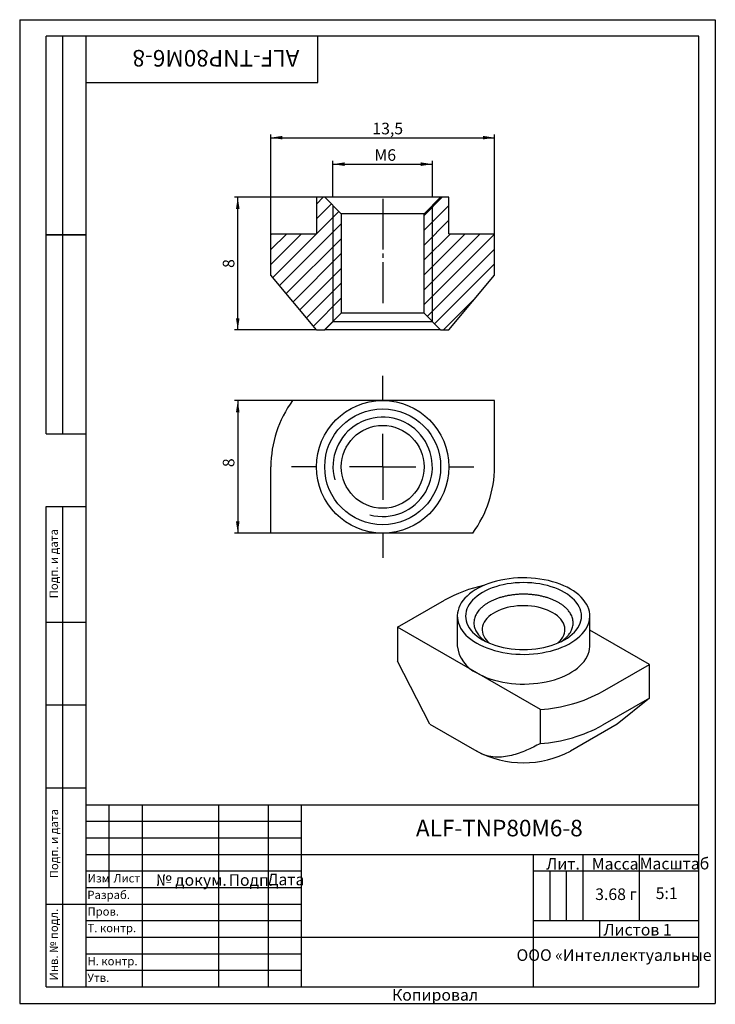
# Model space of a CAD drawing. Extents: x 0 to 210, y 0 to 297.
import ezdxf

# ---------------------------------------------------------------- set-up
doc = ezdxf.new("R2010")
doc.units = 0
doc.linetypes.add('SLD-ОСЕВАЯ', pattern=[19.05, 15.24, -1.27, 1.27, -1.27])
doc.linetypes.add('SLD-СПЛОШНАЯ', pattern=[0])
doc.layers.get('0').update_dxf_attribs({"linetype": 'CONTINUOUS'})
doc.layers.add('ОСЕВЫЕ', color=7, linetype='SLD-СПЛОШНАЯ')
doc.styles.add('SLDTEXTSTYLE0', font='TXT', dxfattribs={"width": 0.7, "bigfont": 'bigfont'})
doc.styles.add('SLDTEXTSTYLE1', font='TXT', dxfattribs={"width": 0.7})
doc.styles.add('SLDTEXTSTYLE2', font='TXT', dxfattribs={"width": 0.673625, "bigfont": 'bigfont'})
doc.styles.add('SLDTEXTSTYLE3', font='TXT', dxfattribs={"width": 0.673625})
doc.dimstyles.new('SLDDIMSTYLE0', dxfattribs={"dimtxt": 3.5, "dimasz": 3.5, "dimexe": 0, "dimexo": 0.0625, "dimgap": 0.875, "dimtad": 2, "dimdec": 1, "dimlfac": 0.2, "dimrnd": 1e-09, "dimzin": 12, "dimtxsty": 'SLDTEXTSTYLE1', "dimsah": 1, "dimcen": 0.09, "dimazin": 3, "dimtfac": 1, "dimtdec": 3, "dimtofl": 0, "dimtmove": 0, "dimatfit": 3, "dimtolj": 1, "dimtzin": 12})

# ---------------------------------------------------------------- blocks, each defined once
blk = doc.blocks.new('_D')
at = {"color": 7, "linetype": 'SLD-СПЛОШНАЯ'}
for p, q in [((75.83, 232.39), (75.83, 262.38)), ((143.33, 232.39), (143.33, 262.38)), ((75.83, 261.38), (143.33, 261.38))]:
    blk.add_line(p, q, dxfattribs=at)
for points in [[(75.83, 261.38), (79.33, 260.84), (79.33, 261.92)], [(143.33, 261.38), (139.83, 261.92), (139.83, 260.84)]]:
    blk.add_solid(points, dxfattribs=at)
at = {"color": 7, "linetype": 'SLD-СПЛОШНАЯ', "insert": (106.47, 265.89), "char_height": 3.5, "attachment_point": 1, "style": 'SLDTEXTSTYLE1'}
blk.add_mtext('13,5', dxfattribs=at)
blk = doc.blocks.new('_D_1')
at = {"color": 7, "linetype": 'SLD-СПЛОШНАЯ'}
for p, q in [((92.07, 243.38), (64.83, 243.38)), ((65.83, 203.38), (65.83, 243.38)), ((89.57, 203.38), (64.83, 203.38))]:
    blk.add_line(p, q, dxfattribs=at)
for points in [[(65.83, 243.38), (65.29, 239.88), (66.37, 239.88)], [(65.83, 203.38), (66.37, 206.88), (65.29, 206.88)]]:
    blk.add_solid(points, dxfattribs=at)
at = {"color": 7, "linetype": 'SLD-СПЛОШНАЯ', "insert": (61.32, 222.06), "char_height": 3.5, "attachment_point": 1, "rotation": 90, "style": 'SLDTEXTSTYLE1'}
blk.add_mtext('8', dxfattribs=at)
blk = doc.blocks.new('_D_2')
at = {"color": 7, "linetype": 'SLD-СПЛОШНАЯ'}
for p, q in [((94.58, 243.39), (94.58, 254.38)), ((94.58, 253.38), (124.58, 253.38)), ((124.58, 243.39), (124.58, 254.38))]:
    blk.add_line(p, q, dxfattribs=at)
for points in [[(94.58, 253.38), (98.08, 252.84), (98.08, 253.92)], [(124.58, 253.38), (121.08, 253.92), (121.08, 252.84)]]:
    blk.add_solid(points, dxfattribs=at)
at = {"color": 7, "linetype": 'SLD-СПЛОШНАЯ', "insert": (107.09, 257.89), "char_height": 3.5, "attachment_point": 1, "style": 'SLDTEXTSTYLE1'}
blk.add_mtext('M6', dxfattribs=at)
blk = doc.blocks.new('_D_3')
at = {"color": 7, "linetype": 'SLD-СПЛОШНАЯ'}
for p, q in [((82.39, 182), (64.83, 182)), ((65.83, 182), (65.83, 142)), ((75.82, 142), (64.83, 142))]:
    blk.add_line(p, q, dxfattribs=at)
for points in [[(65.83, 182), (65.29, 178.5), (66.37, 178.5)], [(65.83, 142), (66.37, 145.5), (65.29, 145.5)]]:
    blk.add_solid(points, dxfattribs=at)
at = {"color": 7, "linetype": 'SLD-СПЛОШНАЯ', "insert": (61.32, 161.91), "char_height": 3.5, "attachment_point": 1, "rotation": 90, "style": 'SLDTEXTSTYLE1'}
blk.add_mtext('8', dxfattribs=at)
blk = doc.blocks.new('SW_CENTERMARKSYMBOL_0')
at = {"color": 0, "linetype": 'SLD-СПЛОШНАЯ'}
for p, q in [((0, 20), (0, 27.5)), ((0, 0), (0, 10)), ((-20, 0), (-27.5, 0)), ((0, 0), (-10, 0)), ((0, 0), (0, -10)), ((0, 0), (10, 0)), ((20, 0), (27.5, 0)), ((0, -20), (0, -27.5))]:
    blk.add_line(p, q, dxfattribs=at)

msp = doc.modelspace()

# ---------------------------------------------------------------- linework, layer by layer
at = {"color": 7, "linetype": 'SLD-СПЛОШНАЯ'}
for p, q in [((8, 172), (8, 292)), ((20, 292), (8, 292)), ((8, 172), (8, 292)), ((13, 172), (13, 292)), ((13, 172), (13, 292)), ((20, 292), (20, 5)), ((205, 292), (20, 292)), ((20, 292), (20, 5)), ((90, 278), (90, 292)), ((205, 5), (205, 292)), ((20, 278), (90, 278)), ((89.58, 241.34), (91.62, 243.38)), ((89.58, 243.38), (89.58, 232.38)), ((92.08, 243.38), (89.58, 243.38)), ((89.58, 236.85), (94.1, 241.37)), ((92.08, 243.38), (97.08, 238.38)), ((127.08, 243.38), (92.08, 243.38)), ((94.58, 240.88), (94.58, 205.88)), ((122.08, 237.92), (127.54, 243.38)), ((122.08, 238.38), (127.08, 243.38)), ((122.08, 233.43), (129.58, 240.93)), ((124.58, 205.88), (124.58, 240.88)), ((129.58, 243.38), (127.08, 243.38)), ((129.58, 232.38), (129.58, 243.38)), ((76.41, 219.19), (96.34, 239.12)), ((122.08, 238.38), (97.08, 238.38)), ((97.08, 238.38), (97.08, 208.38)), ((122.08, 208.38), (122.08, 238.38)), ((78.45, 216.74), (97.08, 235.37)), ((122.08, 228.94), (129.58, 236.44)), ((8, 232), (20, 232)), ((20, 232), (8, 232)), ((75.83, 232.08), (76.13, 232.38)), ((75.83, 227.59), (80.62, 232.38)), ((75.83, 223.1), (85.11, 232.38)), ((75.83, 219.88), (75.83, 232.38)), ((75.83, 232.38), (89.58, 232.38)), ((122.08, 224.45), (130.01, 232.38)), ((122.08, 219.96), (134.5, 232.38)), ((122.08, 215.47), (138.99, 232.38)), ((122.08, 210.98), (143.33, 232.23)), ((129.58, 232.38), (143.33, 232.38)), ((143.33, 219.88), (143.33, 232.38)), ((80.49, 214.29), (97.08, 230.88)), ((82.53, 211.84), (97.08, 226.39)), ((123.03, 207.43), (143.33, 227.74)), ((125.27, 205.19), (143.33, 223.25)), ((84.57, 209.39), (97.08, 221.9)), ((89.58, 203.38), (75.83, 219.88)), ((86.61, 206.94), (97.08, 217.41)), ((129.58, 203.38), (143.33, 219.88)), ((88.65, 204.49), (97.08, 212.92)), ((127.95, 203.38), (137.72, 213.15)), ((92.03, 203.38), (97.08, 208.43)), ((97.08, 208.38), (92.08, 203.38)), ((122.08, 208.38), (97.08, 208.38)), ((127.08, 203.38), (122.08, 208.38)), ((89.58, 203.38), (92.08, 203.38)), ((127.08, 203.38), (92.08, 203.38)), ((127.08, 203.38), (129.58, 203.38)), ((109.58, 182), (82.4, 182)), ((143.33, 182), (109.58, 182)), ((143.33, 162), (143.33, 182)), ((8, 172), (20, 172)), ((75.83, 142), (75.83, 162)), ((8, 5), (8, 150)), ((8, 150), (20, 150)), ((13, 5), (13, 150)), ((109.58, 142), (75.83, 142)), ((136.77, 142), (109.58, 142)), ((114.1, 113.57), (128.24, 121.73)), ((132.1, 116.94), (132.1, 107.96)), ((172.1, 107.96), (172.1, 116.94)), ((20, 115), (8, 115)), ((114.1, 113.57), (114.1, 103.36)), ((137.96, 99.79), (114.1, 113.57)), ((190.11, 102.34), (172.1, 112.74)), ((163.53, 109.28), (164.05, 109.66)), ((123.82, 84.28), (114.1, 103.36)), ((175.97, 94.18), (190.11, 102.34)), ((190.11, 92.14), (190.11, 102.34)), ((157.18, 88.69), (137.96, 99.79)), ((20, 90), (8, 90)), ((190.11, 92.14), (175.97, 83.97)), ((190.11, 92.14), (180.39, 84.28)), ((157.18, 78.49), (157.18, 88.69)), ((123.82, 84.28), (137.96, 76.11)), ((180.39, 84.28), (166.25, 76.11)), ((20, 65), (8, 65)), ((20, 60), (205, 60)), ((20, 60), (20, 5)), ((27, 35), (27, 60)), ((37, 60), (37, 5)), ((60, 60), (60, 5)), ((75, 60), (75, 5)), ((85, 60), (85, 5)), ((20, 55), (85, 55)), ((20, 50), (85, 50)), ((20, 45), (85, 45)), ((85, 45), (205, 45)), ((155, 45), (155, 5)), ((170, 45), (170, 25)), ((187, 45), (187, 25)), ((20, 40), (85, 40)), ((155, 40), (205, 40)), ((160, 40), (160, 25)), ((165, 40), (165, 25)), ((20, 35), (85, 35)), ((8, 30), (20, 30)), ((20, 30), (85, 30)), ((20, 25), (85, 25)), ((155, 25), (205, 25)), ((175, 25), (175, 20)), ((20, 20), (85, 20)), ((85, 20), (205, 20)), ((20, 15), (85, 15)), ((20, 10), (85, 10)), ((8, 5), (20, 5)), ((20, 5), (205, 5))]:
    msp.add_line(p, q, dxfattribs=at)
at = {"color": 7, "linetype": 'SLD-ОСЕВАЯ'}
msp.add_line((109.58, 242.88), (109.58, 211.38), dxfattribs=at)
at = {"color": 7, "linetype": 'SLD-СПЛОШНАЯ', "flags": 128}
for points in [[(137.96, 108.77), (138.94, 108.25), (139.97, 107.76), (141.06, 107.31), (142.2, 106.91), (143.38, 106.55), (144.6, 106.23), (145.86, 105.97), (147.14, 105.75), (148.45, 105.59), (149.77, 105.47), (151.1, 105.41), (152.44, 105.39), (153.77, 105.43), (155.1, 105.52), (156.41, 105.66), (157.71, 105.85), (158.98, 106.1), (160.22, 106.39), (161.42, 106.72), (162.58, 107.1), (163.7, 107.53), (164.76, 108), (165.76, 108.51), (166.71, 109.05), (167.59, 109.63), (168.4, 110.25), (169.14, 110.89), (169.8, 111.56), (170.38, 112.25), (170.88, 112.97), (171.3, 113.7), (171.63, 114.45), (171.88, 115.21), (172.03, 115.97), (172.1, 116.74), (172.08, 117.52), (171.97, 118.29), (171.77, 119.05), (171.48, 119.8), (171.1, 120.54), (170.64, 121.27), (170.1, 121.97), (169.48, 122.65), (168.78, 123.31), (168, 123.94), (167.16, 124.54), (166.25, 125.1), (165.27, 125.63), (164.23, 126.12), (163.14, 126.56), (162.01, 126.97), (160.82, 127.33), (159.6, 127.64), (158.35, 127.91), (157.06, 128.12), (155.76, 128.29), (154.44, 128.4), (153.11, 128.47), (151.77, 128.48), (150.43, 128.44), (149.11, 128.35), (147.79, 128.21), (146.5, 128.02), (145.23, 127.78), (143.99, 127.49), (142.79, 127.15), (141.62, 126.77), (140.51, 126.35), (139.45, 125.88), (138.44, 125.37), (137.5, 124.82), (136.62, 124.24), (135.81, 123.63), (135.07, 122.99), (134.41, 122.32), (133.82, 121.62), (133.32, 120.91), (132.9, 120.17), (132.57, 119.43), (132.33, 118.67), (132.17, 117.9), (132.11, 117.13), (132.13, 116.36), (132.24, 115.59), (132.44, 114.83), (132.73, 114.07), (133.1, 113.33), (133.56, 112.61), (134.1, 111.9), (134.73, 111.22), (135.43, 110.56), (136.2, 109.93), (137.05, 109.34), (137.96, 108.77)], [(139.73, 109.79), (140.64, 109.3), (141.62, 108.85), (142.64, 108.44), (143.72, 108.07), (144.83, 107.75), (145.99, 107.47), (147.17, 107.24), (148.38, 107.07), (149.61, 106.94), (150.85, 106.86), (152.1, 106.84), (153.35, 106.86), (154.59, 106.94), (155.82, 107.07), (157.03, 107.24), (158.22, 107.47), (159.37, 107.75), (160.49, 108.07), (161.56, 108.44), (162.59, 108.85), (163.56, 109.3), (164.48, 109.79), (165.33, 110.32), (166.11, 110.88), (166.82, 111.48), (167.46, 112.1), (168.02, 112.74), (168.5, 113.41), (168.89, 114.09), (169.2, 114.79), (169.42, 115.5), (169.56, 116.22), (169.6, 116.94), (169.56, 117.66), (169.42, 118.38), (169.2, 119.09), (168.89, 119.78), (168.5, 120.47), (168.02, 121.13), (167.46, 121.78), (166.82, 122.4), (166.11, 122.99), (165.33, 123.55), (164.48, 124.08), (163.56, 124.57), (162.59, 125.03), (161.56, 125.44), (160.49, 125.8), (159.37, 126.13), (158.22, 126.4), (157.03, 126.63), (155.82, 126.81), (154.59, 126.94), (153.35, 127.01), (152.1, 127.04), (150.85, 127.01), (149.61, 126.94), (148.38, 126.81), (147.17, 126.63), (145.99, 126.4), (144.83, 126.13), (143.72, 125.8), (142.64, 125.44), (141.62, 125.03), (140.64, 124.57), (139.73, 124.08), (138.88, 123.55), (138.09, 122.99), (137.38, 122.4), (136.74, 121.78), (136.18, 121.13), (135.71, 120.47), (135.31, 119.78), (135, 119.09), (134.78, 118.38), (134.65, 117.66), (134.6, 116.94), (134.65, 116.22), (134.78, 115.5), (135, 114.79), (135.31, 114.09), (135.71, 113.41), (136.18, 112.74), (136.74, 112.1), (137.38, 111.48), (138.09, 110.88), (138.88, 110.32), (139.73, 109.79)], [(162.41, 108.77), (162.61, 108.94), (163.14, 109.47), (163.6, 110.02), (163.97, 110.6), (164.26, 111.19), (164.47, 111.79), (164.58, 112.4), (164.6, 113.01), (164.53, 113.62), (164.38, 114.23), (164.13, 114.82), (163.8, 115.4), (163.38, 115.97), (162.88, 116.51), (162.31, 117.02), (161.66, 117.51), (160.94, 117.96), (160.16, 118.37), (159.32, 118.75), (158.43, 119.08), (157.49, 119.37), (156.52, 119.61), (155.51, 119.8), (154.48, 119.94), (153.43, 120.03), (152.37, 120.07), (151.31, 120.06), (150.25, 119.99), (149.21, 119.88), (148.19, 119.71), (147.2, 119.49), (146.24, 119.23), (145.32, 118.92), (144.46, 118.56), (143.65, 118.17), (142.9, 117.74), (142.21, 117.27), (141.6, 116.77), (141.06, 116.24), (140.61, 115.69), (140.23, 115.11), (139.94, 114.52), (139.74, 113.92), (139.63, 113.31), (139.61, 112.7), (139.67, 112.09), (139.83, 111.48), (140.08, 110.89), (140.41, 110.31), (140.82, 109.74), (141.32, 109.2), (141.79, 108.77)], [(137.96, 99.79), (138.94, 99.26), (139.97, 98.78), (141.06, 98.33), (142.2, 97.93), (143.38, 97.57), (144.6, 97.25), (145.86, 96.99), (147.14, 96.77), (148.45, 96.6), (149.77, 96.49), (151.1, 96.42), (152.44, 96.41), (153.77, 96.45), (155.1, 96.54), (156.41, 96.68), (157.71, 96.87), (158.98, 97.11), (160.22, 97.4), (161.42, 97.74), (162.58, 98.12), (163.7, 98.55), (164.76, 99.02), (165.76, 99.52), (166.71, 100.07), (167.59, 100.65), (168.4, 101.26), (169.14, 101.91), (169.8, 102.58), (170.38, 103.27), (170.88, 103.99), (171.3, 104.72), (171.63, 105.47), (171.88, 106.23), (172.03, 106.99), (172.1, 107.76), (172.1, 107.96)]]:
    msp.add_lwpolyline(points, dxfattribs=at)
at = {"color": 7, "linetype": 'SLD-СПЛОШНАЯ'}
for radius in [20, 17.5, 12.5]:
    msp.add_circle((109.58, 162), radius, dxfattribs=at)
for centre, radius, start, end in [((109.58, 162), 33.75, 143.6588, 180), ((109.58, 162), 15, 255, 195), ((109.58, 162), 33.75, 323.6588, 0), ((148.61, 85.29), 41.75, 101.8164, 119.2114), ((142.08, 108.93), 10.02, 185.5776, 245.7426), ((153.94, 134.7), 46.12, 274.0288, 298.5248), ((153.94, 124.49), 46.12, 274.0288, 298.5248), ((152.1, 103.35), 30.69, 242.5601, 297.4399)]:
    msp.add_arc(centre, radius, start, end, dxfattribs=at)
for points, knots in [([(94.58, 205.88), (94.62, 205.88), (94.75, 205.88), (94.96, 205.88), (95.25, 205.88), (95.62, 205.88), (96.07, 205.88), (96.59, 205.88), (97.19, 205.88), (97.85, 205.88), (98.59, 205.88), (99.38, 205.88), (100.23, 205.88), (101.13, 205.88), (102.08, 205.88), (103.07, 205.88), (104.1, 205.88), (105.16, 205.88), (106.24, 205.88), (107.35, 205.88), (108.46, 205.88), (109.58, 205.88), (110.7, 205.88), (111.82, 205.88), (112.92, 205.88), (114, 205.88), (115.06, 205.88), (116.09, 205.88), (117.08, 205.88), (118.03, 205.88), (118.93, 205.88), (119.78, 205.88), (120.58, 205.88), (121.31, 205.88), (121.98, 205.88), (122.57, 205.88), (123.1, 205.88), (123.55, 205.88), (123.92, 205.88), (124.21, 205.88), (124.41, 205.88), (124.54, 205.88), (124.58, 205.88), (124.57, 205.88), (124.58, 205.88)], [0, 0, 0, 0, 0.02381, 0.047619, 0.071429, 0.095238, 0.119048, 0.142857, 0.166667, 0.190476, 0.214286, 0.238095, 0.261905, 0.285714, 0.309524, 0.333333, 0.357143, 0.380952, 0.404762, 0.428571, 0.452381, 0.47619, 0.5, 0.52381, 0.547619, 0.571429, 0.595238, 0.619048, 0.642857, 0.666667, 0.690476, 0.714286, 0.738095, 0.761905, 0.785714, 0.809524, 0.833333, 0.857143, 0.880952, 0.904762, 0.928571, 0.952381, 0.97619, 1, 1, 1, 1]), ([(164.05, 109.66), (164.71, 110.21), (165.31, 110.79), (165.82, 111.39), (166.25, 112.01), (166.59, 112.66), (166.85, 113.31), (167.02, 113.97), (167.1, 114.64), (167.09, 115.32), (166.98, 115.99), (166.79, 116.65), (166.51, 117.3), (166.15, 117.94), (165.7, 118.56), (165.17, 119.15), (164.55, 119.72), (163.87, 120.27), (163.11, 120.78), (162.29, 121.25), (161.41, 121.69), (160.47, 122.08), (159.48, 122.44), (158.44, 122.74), (157.37, 123), (156.27, 123.22), (155.14, 123.38), (153.99, 123.49), (152.83, 123.55), (151.67, 123.55), (150.51, 123.51), (149.36, 123.41), (148.22, 123.26), (147.11, 123.06), (146.03, 122.81), (144.98, 122.52), (143.98, 122.18), (143.03, 121.79), (142.13, 121.37), (141.29, 120.9), (140.52, 120.4), (139.82, 119.86), (139.19, 119.3), (138.63, 118.71), (138.16, 118.09), (137.78, 117.46), (137.47, 116.81), (137.26, 116.15), (137.14, 115.48), (137.1, 114.81), (137.16, 114.14), (137.31, 113.48), (137.54, 112.82), (137.86, 112.17), (138.27, 111.54), (138.76, 110.94), (139.34, 110.35), (139.98, 109.79), (140.68, 109.28), (140.44, 109.45), (140.68, 109.28)], [0, 0, 0, 0, 0.017252, 0.034505, 0.051757, 0.069009, 0.086261, 0.103513, 0.120766, 0.138018, 0.15527, 0.172522, 0.189774, 0.207027, 0.224279, 0.241531, 0.258783, 0.276035, 0.293288, 0.31054, 0.327792, 0.345044, 0.362296, 0.379549, 0.396801, 0.414053, 0.431305, 0.448557, 0.465809, 0.483062, 0.500314, 0.517566, 0.534818, 0.55207, 0.569323, 0.586575, 0.603827, 0.621079, 0.638331, 0.655584, 0.672836, 0.690088, 0.70734, 0.724592, 0.741845, 0.759097, 0.776349, 0.793601, 0.810853, 0.828106, 0.845358, 0.86261, 0.879862, 0.897114, 0.914367, 0.931619, 0.948871, 0.966123, 0.983375, 1, 1, 1, 1]), ([(157.18, 78.49), (155.81, 77.74), (154.4, 77.04), (151.52, 75.8), (150.03, 75.25), (146.92, 74.48), (145.3, 74.24), (142.66, 74.42), (141.75, 74.58), (139.89, 75.14), (138.93, 75.56), (137.96, 76.11)], [0, 0, 0, 0, 0.25, 0.25, 0.5, 0.5, 0.75, 0.75, 0.875, 0.875, 1, 1, 1, 1])]:
    msp.add_open_spline(points, degree=3, knots=knots, dxfattribs=at)
at = {"layer": 'ОСЕВЫЕ'}
for p, q in [((0, 297), (210, 297)), ((0, 297), (0, 0)), ((210, 297), (210, 0)), ((0, 0), (210, 0))]:
    msp.add_line(p, q, dxfattribs=at)

# ---------------------------------------------------------------- block references
at = {"color": 7, "linetype": 'CONTINUOUS'}
msp.add_blockref('SW_CENTERMARKSYMBOL_0', (109.58, 162), dxfattribs=at)

# ---------------------------------------------------------------- texts
at = {"color": 7, "linetype": 'CONTINUOUS', "attachment_point": 1}
for s, insert, char_height, rotation, style in [('ALF-TNP80M6-8', (84.42, 282.85), 5, 180, 'SLDTEXTSTYLE1'), ('Подп. и дата', (9.02, 122.3), 2.5, 90, 'SLDTEXTSTYLE0'), ('Подп. и дата', (9.11, 37.79), 2.5, 90, 'SLDTEXTSTYLE0'), ('Инв. № подл.', (9.03, 6.96), 2.5, 90, 'SLDTEXTSTYLE0')]:
    msp.add_mtext(s, dxfattribs=dict(at, insert=insert, char_height=char_height, rotation=rotation, style=style))
at = {"color": 7, "linetype": 'CONTINUOUS'}
for s, insert, char_height, attachment_point, style in [('ALF-TNP80M6-8', (144.8, 55.44), 5, 2, 'SLDTEXTSTYLE1'), ('Лит.', (158.95, 43.9), 3.5, 1, 'SLDTEXTSTYLE0'), ('Масса', (172.7, 43.9), 3.5, 1, 'SLDTEXTSTYLE0'), ('Масштаб', (187.15, 43.96), 3.5, 1, 'SLDTEXTSTYLE0'), ('Изм', (20.52, 39.03), 2.5, 1, 'SLDTEXTSTYLE2'), ('Лист', (28.33, 39.03), 2.5, 1, 'SLDTEXTSTYLE0'), ('№ докум.', (41.11, 39.02), 3.5, 1, 'SLDTEXTSTYLE0'), ('Подп.', (63.06, 39), 3.5, 1, 'SLDTEXTSTYLE0'), ('Дата', (74.72, 39.17), 3.5, 1, 'SLDTEXTSTYLE0'), ('.', (25.18, 38.19), 1.59, 1, 'SLDTEXTSTYLE3'), ('Разраб.', (20.42, 34.02), 2.5, 1, 'SLDTEXTSTYLE0'), ('3.68 г', (173.74, 34.72), 3.5, 1, 'SLDTEXTSTYLE0'), ('5:1', (195.32, 35.01), 3.5, 2, 'SLDTEXTSTYLE1'), ('Пров.', (20.47, 29), 2.5, 1, 'SLDTEXTSTYLE0'), ('Т. контр.', (20.47, 24.01), 2.5, 1, 'SLDTEXTSTYLE0'), ('Листов 1', (176.24, 24), 3.5, 1, 'SLDTEXTSTYLE0'), ('ООО «Интеллектуальные', (179.43, 16.34), 3.5, 2, 'SLDTEXTSTYLE0'), ('Н. контр.', (20.46, 14.01), 2.5, 1, 'SLDTEXTSTYLE0'), ('Утв.', (20.45, 9), 2.5, 1, 'SLDTEXTSTYLE0'), ('Копировал', (112.4, 4.33), 3.5, 1, 'SLDTEXTSTYLE0')]:
    msp.add_mtext(s, dxfattribs=dict(at, insert=insert, char_height=char_height, attachment_point=attachment_point, style=style))

# ---------------------------------------------------------------- dimensions: what is measured, and where the dimension line sits
at = {"color": 7, "linetype": 'SLD-СПЛОШНАЯ'}
dim = msp.add_linear_dim(base=(143.33, 261.38), p1=(75.83, 232.38), p2=(143.33, 232.38), dimstyle='SLDDIMSTYLE0', dxfattribs=at)
dim.commit()
dim.dimension.update_dxf_attribs({"geometry": '_D', "text_midpoint": (109.58, 261.38), "dimtype": 160})
dim = msp.add_linear_dim(base=(124.58, 253.38), p1=(94.58, 243.38), p2=(124.58, 243.38), text='M6', dimstyle='SLDDIMSTYLE0', dxfattribs=at)
dim.commit()
dim.dimension.update_dxf_attribs({"geometry": '_D_2', "text_midpoint": (109.58, 253.38), "dimtype": 160})
for base, p1, p2, picture, middle in [((65.83, 243.38), (89.58, 203.38), (92.08, 243.38), '_D_1', (65.83, 223.18)), ((65.83, 142), (82.4, 182), (75.83, 142), '_D_3', (65.83, 163.03))]:
    dim = msp.add_linear_dim(base=base, p1=p1, p2=p2, angle=90, dimstyle='SLDDIMSTYLE0', dxfattribs=at)
    dim.commit()
    dim.dimension.update_dxf_attribs({"geometry": picture, "text_midpoint": middle, "dimtype": 160})

doc.saveas('drawing.dxf')
